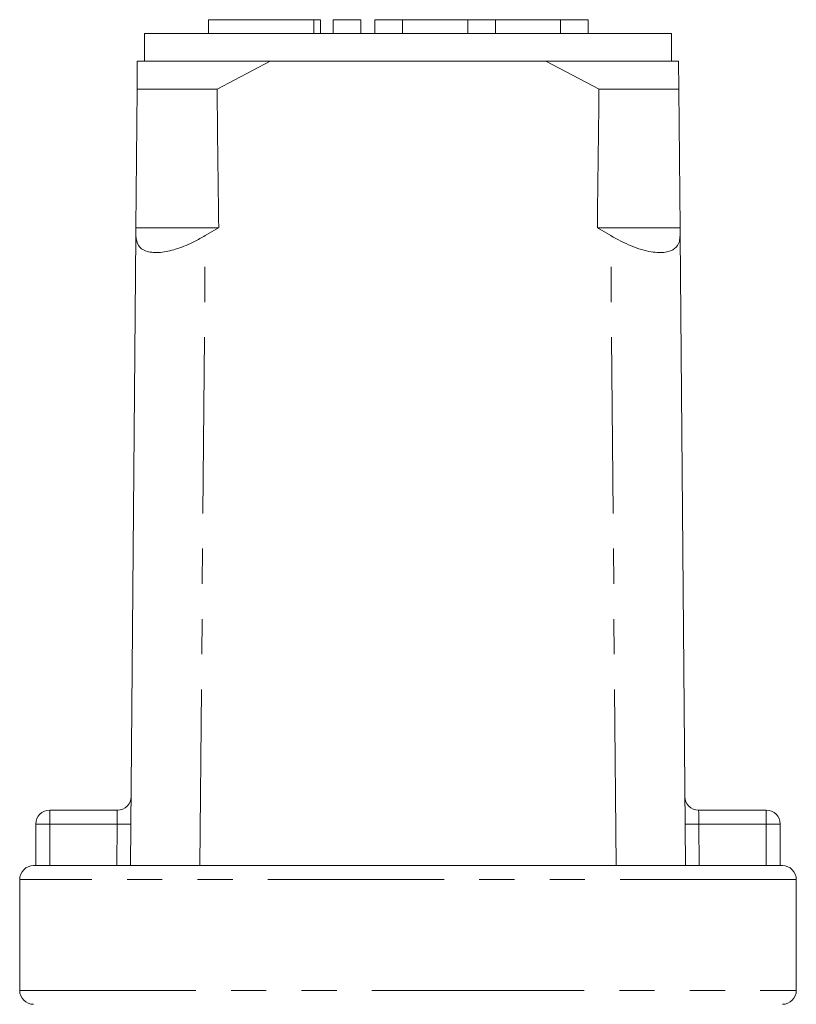
# Model space of a CAD drawing. Units: millimetres. Extents: x 145 to 263, y 91 to 269.
# Drawn here: x 178 to 206, y 234 to 269 of the extents above; entities that cross this region are included whole.
import ezdxf

# ---------------------------------------------------------------- set-up
doc = ezdxf.new("R2010")
doc.units = ezdxf.units.MM
doc.linetypes.add('PHANTOM', pattern=[12.7, 6.35, -1.27, 1.27, -1.27, 1.27, -1.27])

msp = doc.modelspace()

# ---------------------------------------------------------------- linework, layer by layer
at = {"color": 7, "linetype": 'Continuous', "lineweight": 15}
for p, q in [((185.286, 269.499), (185.286, 268.999)), ((185.286, 269.499), (189.088, 269.499)), ((189.088, 269.499), (189.328, 269.499)), ((189.328, 268.999), (189.328, 269.499)), ((189.788, 269.499), (189.788, 268.999)), ((189.788, 269.499), (190.788, 269.499)), ((190.788, 269.499), (190.788, 268.999)), ((191.288, 269.499), (191.288, 268.999)), ((191.288, 269.499), (192.288, 269.499)), ((192.288, 269.499), (192.288, 268.999)), ((192.288, 269.499), (194.636, 269.499)), ((194.636, 269.499), (194.636, 268.999)), ((194.636, 269.499), (195.636, 269.499)), ((195.636, 269.499), (195.636, 268.999)), ((195.636, 269.499), (197.984, 269.499)), ((197.984, 269.499), (197.984, 268.999)), ((197.984, 269.499), (198.984, 269.499)), ((198.984, 269.499), (198.984, 268.999)), ((182.983, 268.999), (182.983, 267.999)), ((201.983, 268.999), (182.983, 268.999)), ((201.983, 267.999), (201.983, 268.999)), ((182.724, 267.999), (182.716, 266.999)), ((187.515, 267.999), (182.724, 267.999)), ((185.597, 266.999), (187.515, 267.999)), ((197.45, 267.999), (187.515, 267.999)), ((197.45, 267.999), (199.369, 266.999)), ((202.241, 267.999), (197.45, 267.999)), ((202.249, 266.999), (202.241, 267.999)), ((182.674, 261.999), (182.716, 266.999)), ((185.597, 266.999), (182.716, 266.999)), ((202.249, 266.999), (199.369, 266.999)), ((202.249, 266.999), (202.291, 261.999)), ((182.672, 261.714), (182.674, 261.999)), ((185.656, 261.999), (182.674, 261.999)), ((185.656, 261.999), (185.172, 261.714)), ((199.793, 261.714), (199.309, 261.999)), ((202.291, 261.999), (199.309, 261.999)), ((202.291, 261.999), (202.293, 261.714)), ((182.483, 238.999), (182.672, 261.714)), ((202.483, 238.999), (202.293, 261.714)), ((179.566, 240.999), (182.004, 240.999)), ((202.962, 240.999), (205.399, 240.999)), ((179.066, 238.999), (179.066, 240.499)), ((205.899, 240.499), (205.899, 238.999)), ((178.983, 238.999), (179.066, 238.999)), ((179.066, 238.999), (205.899, 238.999)), ((205.899, 238.999), (205.983, 238.999)), ((178.483, 238.499), (178.483, 234.499)), ((206.483, 234.499), (206.483, 238.499))]:
    msp.add_line(p, q, dxfattribs=at)
at = {"color": 8, "linetype": 'PHANTOM', "lineweight": 0}
for p, q in [((189.088, 269.499), (189.088, 268.999)), ((184.983, 238.999), (185.172, 261.714)), ((199.983, 238.999), (199.793, 261.714)), ((179.566, 240.999), (179.566, 240.499)), ((205.399, 240.499), (205.399, 240.999)), ((179.066, 240.499), (179.566, 240.499)), ((179.566, 240.499), (179.566, 238.999)), ((181.995, 240.499), (179.566, 240.499)), ((181.983, 238.999), (181.995, 240.499)), ((202.97, 240.499), (202.983, 238.999)), ((205.399, 240.499), (202.97, 240.499)), ((205.399, 238.999), (205.399, 240.499)), ((205.399, 240.499), (205.899, 240.499)), ((206.483, 238.499), (178.483, 238.499)), ((178.483, 234.499), (192.483, 234.499)), ((192.483, 234.499), (206.483, 234.499))]:
    msp.add_line(p, q, dxfattribs=at)
at = {"color": 8, "linetype": 'PHANTOM', "lineweight": 0, "flags": 128}
for points in [[(182.004, 240.999), (182.003, 240.989), (182.003, 240.961), (182.002, 240.915), (182.001, 240.852), (182, 240.777), (181.998, 240.69), (181.997, 240.596), (181.995, 240.499)], [(202.97, 240.499), (202.969, 240.586), (202.967, 240.67), (202.966, 240.749), (202.965, 240.82), (202.964, 240.882), (202.963, 240.932), (202.962, 240.969), (202.962, 240.991), (202.962, 240.999)], [(181.995, 240.499), (182.093, 240.498), (182.187, 240.497), (182.273, 240.497), (182.349, 240.496), (182.411, 240.495), (182.457, 240.495), (182.486, 240.495), (182.495, 240.495)], [(202.97, 240.499), (202.873, 240.498), (202.779, 240.497), (202.692, 240.497), (202.617, 240.496), (202.554, 240.495), (202.508, 240.495), (202.48, 240.495), (202.47, 240.495)]]:
    msp.add_lwpolyline(points, dxfattribs=at)
at = {"color": 7, "linetype": 'Continuous', "lineweight": 15}
for centre, start, end in [((182.004, 241.499), 270, 359.5225), ((202.962, 241.499), 180.4775, 270), ((179.566, 240.499), 90, 180), ((205.399, 240.499), 0, 90), ((178.983, 238.499), 90, 180), ((205.983, 238.499), 0, 90), ((178.983, 234.499), 180, 270), ((205.983, 234.499), 270, 0)]:
    msp.add_arc(centre, 0.5, start, end, dxfattribs=at)
for start_param, end_param in [(2.527496, 2.533573), (3.749612, 3.755689)]:
    msp.add_ellipse((192.483, 1438.999), major_axis=(0, 1434), ratio=0.008333, start_param=start_param, end_param=end_param, dxfattribs=at)
for points in [[(182.672, 261.714), (182.69, 261.58), (182.726, 261.313), (183.075, 261.105), (183.593, 261.09), (184.182, 261.232), (184.72, 261.455), (185.045, 261.641), (185.172, 261.714)], [(199.793, 261.714), (200.037, 261.58), (200.526, 261.313), (201.239, 261.105), (201.782, 261.09), (202.124, 261.232), (202.276, 261.455), (202.288, 261.641), (202.293, 261.714)]]:
    msp.add_open_spline(points, degree=3, knots=[0, 0, 0, 0, 0.1993287, 0.4000291, 0.5728783, 0.7295728, 0.8944482, 1, 1, 1, 1], dxfattribs=at)

doc.saveas('drawing.dxf')
